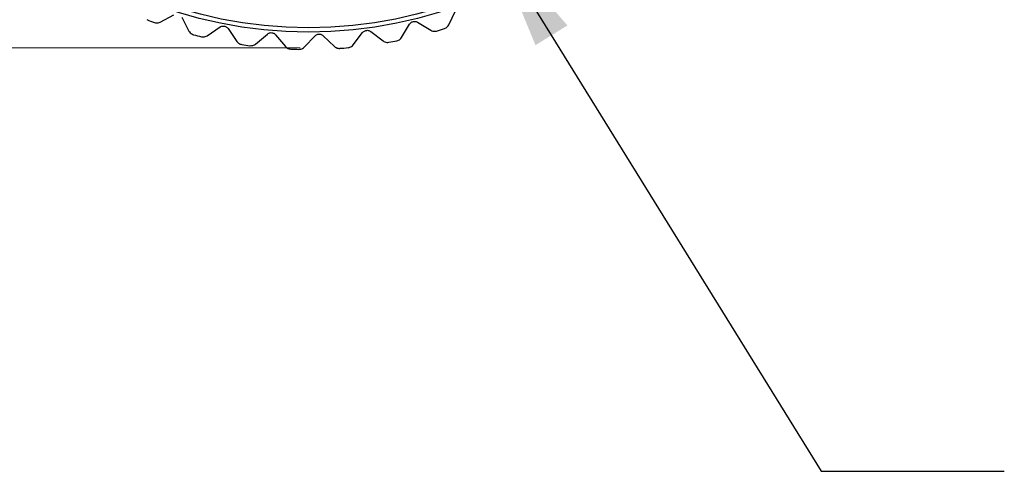
# Model space of a CAD drawing. Units: inches. Extents: x 0.4 to 16.6, y 0.2 to 10.8.
# Drawn here: x 4.5 to 5.9, y 3.4 to 4 of the extents above; entities that cross this region are included whole.
import ezdxf

# ---------------------------------------------------------------- set-up
doc = ezdxf.new("R2010")
doc.units = ezdxf.units.IN
doc.header["$MEASUREMENT"] = 0
doc.header["$PDSIZE"] = -1
doc.styles.add('SLDTEXTSTYLE0', font='TXT', dxfattribs={"width": 0.75})
doc.dimstyles.new('SLDDIMSTYLE0', dxfattribs={"dimtxt": 0.137795, "dimasz": 0.156, "dimexe": 0, "dimexo": 0.0625, "dimgap": 0.034449, "dimtad": 0, "dimtih": 1, "dimtoh": 1, "dimdec": 1, "dimrnd": 1e-09, "dimzin": 12, "dimdsep": 46, "dimtxsty": 'SLDTEXTSTYLE0', "dimsah": 1, "dimcen": 0.09, "dimadec": 0, "dimazin": 3, "dimtfac": 1, "dimtdec": 1, "dimtofl": 0, "dimtmove": 0, "dimatfit": 3, "dimfxl": 0, "dimfrac": 2, "dimtolj": 1, "dimtzin": 12, "dimarcsym": 0})
doc.dimstyles.new('SLDDIMSTYLE2', dxfattribs={"dimtxt": 0.18, "dimasz": 0.156, "dimexe": 0, "dimexo": 0.0625, "dimgap": 0, "dimtad": 0, "dimtih": 1, "dimtoh": 1, "dimdec": 0, "dimrnd": 1e-09, "dimzin": 0, "dimdsep": 46, "dimtxsty": 'Standard', "dimsah": 1, "dimcen": 0.09, "dimadec": 0, "dimazin": 0, "dimtfac": 0.156, "dimtdec": 0, "dimtofl": 0, "dimtmove": 0, "dimatfit": 3, "dimfxl": 0, "dimfrac": 2, "dimtolj": 1, "dimtzin": 0, "dimarcsym": 0})

# ---------------------------------------------------------------- blocks, each defined once
blk = doc.blocks.new('_D_4')
at = {"color": 7, "linetype": 'Continuous', "lineweight": 18}
for p, q in [((4.8851, 5.1697), (3.7386, 5.1697)), ((3.8636, 5.1697), (3.8636, 4.7853)), ((3.7618, 4.7573), (3.7198, 4.7573)), ((3.7198, 4.7573), (3.7198, 4.5385)), ((3.9654, 4.7573), (4.0074, 4.7573)), ((4.0074, 4.7573), (4.0074, 4.5385)), ((3.7198, 4.5385), (3.7618, 4.5385)), ((4.0074, 4.5385), (3.9654, 4.5385)), ((3.8636, 3.9325), (3.8636, 4.3323)), ((4.915, 3.9325), (3.7386, 3.9325))]:
    blk.add_line(p, q, dxfattribs=at)
for points in [[(3.8636, 5.1697), (3.8376, 5.0137), (3.8896, 5.0137)], [(3.8636, 3.9325), (3.8896, 4.0885), (3.8376, 4.0885)]]:
    blk.add_solid(points, dxfattribs=at)
at = {"color": 7, "linetype": 'Continuous', "lineweight": 18, "char_height": 0.1378, "attachment_point": 1, "style": 'SLDTEXTSTYLE0'}
for s, insert in [('31', (3.7618, 4.7161)), ('1.2', (3.7363, 4.51))]:
    blk.add_mtext(s, dxfattribs=dict(at, insert=insert))

msp = doc.modelspace()

# ---------------------------------------------------------------- linework, layer by layer
at = {"color": 7, "linetype": 'Continuous', "lineweight": 25}
for p, q in [((5.1177, 3.9641), (5.1267, 3.9833)), ((4.7238, 3.9677), (4.7425, 3.9776)), ((4.7532, 3.9743), (4.763, 3.9555)), ((5.075, 3.9676), (5.0931, 3.9566)), ((4.788, 3.9492), (4.8055, 3.9611)), ((4.8165, 3.959), (4.8283, 3.9414)), ((4.9872, 3.9366), (5.0001, 3.9535)), ((5.0111, 3.9549), (5.0279, 3.942)), ((5.0532, 3.9468), (5.0642, 3.9649)), ((4.8538, 3.9378), (4.87, 3.9515)), ((4.8811, 3.9506), (4.8948, 3.9344)), ((4.9204, 3.9336), (4.9351, 3.949)), ((4.9462, 3.9492), (4.9616, 3.9346))]:
    msp.add_line(p, q, dxfattribs=at)
for radius in [0.5965, 0.5906]:
    msp.add_circle((4.9261, 4.5505), radius, dxfattribs=at)
for centre, radius, start, end in [((4.9271, 4.5532), 0.6229, 249.143, 250.1741), ((4.9255, 4.5524), 0.6221, 286.3847, 287.4172), ((4.9262, 4.5507), 0.6203, 255.3486, 256.3841), ((4.9261, 4.5506), 0.6201, 280.1758, 281.2116), ((4.9262, 4.5513), 0.6209, 261.5561, 262.5906), ((4.9261, 4.5501), 0.6197, 267.7616, 268.7981), ((4.9262, 4.5494), 0.6189, 273.9681, 275.0059)]:
    msp.add_arc(centre, radius, start, end, dxfattribs=at)
for points, knots in [([(4.7158, 3.9672), (4.7167, 3.9669), (4.7183, 3.9665), (4.7211, 3.9666), (4.7228, 3.9673), (4.7238, 3.9677)], [0, 0, 0, 0, 0.320298, 0.621276, 1, 1, 1, 1]), ([(5.0642, 3.9649), (5.0646, 3.9656), (5.0655, 3.9668), (5.0673, 3.968), (5.0693, 3.9687), (5.0712, 3.9688), (5.0732, 3.9685), (5.0744, 3.9679), (5.075, 3.9676)], [0, 0, 0, 0, 0.1887797, 0.3544602, 0.5306011, 0.6823753, 0.8287794, 1, 1, 1, 1]), ([(4.763, 3.9555), (4.7636, 3.9547), (4.7646, 3.9531), (4.7668, 3.9514), (4.7685, 3.9509), (4.7693, 3.9506)], [0, 0, 0, 0, 0.3692419, 0.6895168, 1, 1, 1, 1]), ([(4.8055, 3.9611), (4.8062, 3.9615), (4.8075, 3.9622), (4.8097, 3.9625), (4.8117, 3.9623), (4.8136, 3.9616), (4.8152, 3.9605), (4.816, 3.9595), (4.8165, 3.959)], [0, 0, 0, 0, 0.188788, 0.354468, 0.530593, 0.682415, 0.828807, 1, 1, 1, 1]), ([(4.87, 3.9515), (4.8706, 3.952), (4.8718, 3.9528), (4.874, 3.9534), (4.876, 3.9534), (4.8779, 3.9529), (4.8797, 3.952), (4.8806, 3.9511), (4.8811, 3.9506)], [0, 0, 0, 0, 0.1887718, 0.3544699, 0.5305795, 0.6824023, 0.8288233, 1, 1, 1, 1]), ([(5.0001, 3.9535), (5.0006, 3.954), (5.0016, 3.9551), (5.0035, 3.9561), (5.0055, 3.9566), (5.0075, 3.9565), (5.0094, 3.956), (5.0105, 3.9553), (5.0111, 3.9549)], [0, 0, 0, 0, 0.188807, 0.35447, 0.530591, 0.682388, 0.828799, 1, 1, 1, 1]), ([(5.0931, 3.9566), (5.094, 3.9562), (5.0957, 3.9553), (5.0985, 3.9551), (5.1002, 3.9554), (5.101, 3.9556)], [0, 0, 0, 0, 0.369244, 0.689457, 1, 1, 1, 1]), ([(5.1117, 3.9588), (5.1125, 3.9592), (5.1141, 3.9598), (5.1162, 3.9616), (5.1172, 3.9632), (5.1177, 3.9641)], [0, 0, 0, 0, 0.3202743, 0.6212711, 1, 1, 1, 1]), ([(4.7801, 3.9478), (4.781, 3.9477), (4.7827, 3.9474), (4.7854, 3.9479), (4.787, 3.9487), (4.788, 3.9492)], [0, 0, 0, 0, 0.3202969, 0.6212672, 1, 1, 1, 1]), ([(4.8283, 3.9414), (4.829, 3.9406), (4.8302, 3.9391), (4.8325, 3.9377), (4.8342, 3.9373), (4.835, 3.9371)], [0, 0, 0, 0, 0.369261, 0.689488, 1, 1, 1, 1]), ([(4.9351, 3.949), (4.9357, 3.9495), (4.9368, 3.9504), (4.9388, 3.9512), (4.9409, 3.9515), (4.9428, 3.9512), (4.9446, 3.9505), (4.9456, 3.9497), (4.9462, 3.9492)], [0, 0, 0, 0, 0.1887817, 0.3544691, 0.5305854, 0.6824216, 0.8288294, 1, 1, 1, 1]), ([(5.0279, 3.942), (5.0288, 3.9415), (5.0304, 3.9405), (5.0331, 3.9399), (5.0348, 3.9401), (5.0357, 3.9402)], [0, 0, 0, 0, 0.36927, 0.689442, 1, 1, 1, 1]), ([(5.0467, 3.9422), (5.0475, 3.9425), (5.0491, 3.9429), (5.0515, 3.9445), (5.0526, 3.946), (5.0532, 3.9468)], [0, 0, 0, 0, 0.320213, 0.621235, 1, 1, 1, 1]), ([(4.8461, 3.9356), (4.847, 3.9355), (4.8487, 3.9355), (4.8514, 3.9362), (4.8529, 3.9372), (4.8538, 3.9378)], [0, 0, 0, 0, 0.32028, 0.621268, 1, 1, 1, 1]), ([(4.8948, 3.9344), (4.8955, 3.9337), (4.8968, 3.9323), (4.8993, 3.9312), (4.9011, 3.931), (4.9019, 3.9309)], [0, 0, 0, 0, 0.369238, 0.68947, 1, 1, 1, 1]), ([(4.9131, 3.9305), (4.914, 3.9306), (4.9157, 3.9307), (4.9183, 3.9317), (4.9197, 3.9329), (4.9204, 3.9336)], [0, 0, 0, 0, 0.3202656, 0.6212887, 1, 1, 1, 1]), ([(4.9616, 3.9346), (4.9623, 3.934), (4.9638, 3.9328), (4.9665, 3.9319), (4.9682, 3.9319), (4.969, 3.9319)], [0, 0, 0, 0, 0.369251, 0.68949, 1, 1, 1, 1]), ([(4.9802, 3.9328), (4.9811, 3.9329), (4.9827, 3.9332), (4.9852, 3.9345), (4.9865, 3.9358), (4.9872, 3.9366)], [0, 0, 0, 0, 0.320235, 0.621264, 1, 1, 1, 1])]:
    msp.add_open_spline(points, degree=3, knots=knots, dxfattribs=at)
at = {"color": 7, "linetype": 'Continuous', "lineweight": 0}
msp.add_point((4.965, 3.9325), dxfattribs=at)

# ---------------------------------------------------------------- dimensions: what is measured, and where the dimension line sits
at = {"color": 7, "linetype": 'Continuous', "lineweight": 18}
dim = msp.add_linear_dim(base=(3.8636, 3.9325), p1=(4.9351, 5.1697), p2=(4.965, 3.9325), angle=90, dimstyle='SLDDIMSTYLE0', dxfattribs=at)
dim.commit()
dim.dimension.update_dxf_attribs({"geometry": '_D_4', "text_midpoint": (3.8636, 4.5588), "dimtype": 160})

# ---------------------------------------------------------------- leaders
at = {"color": 7, "linetype": 'Continuous', "lineweight": 0}
msp.add_leader([(5.1758, 4.0824), (5.6261, 3.3545), (5.8761, 3.3545)], dimstyle='SLDDIMSTYLE2', dxfattribs=at)

doc.saveas('drawing.dxf')
